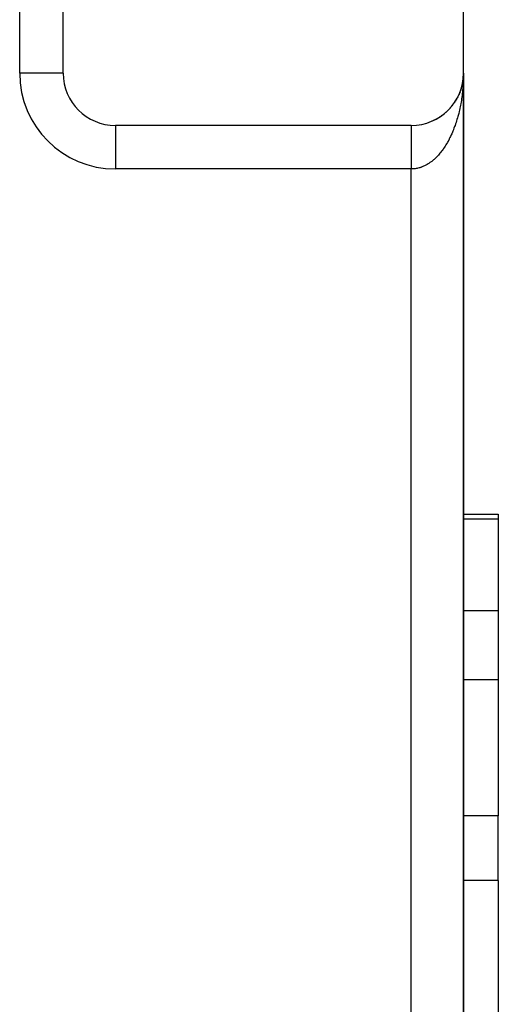
# Model space of a CAD drawing. Extents: x 24 to 1054, y -583 to 283.
# Drawn here: x 489 to 516, y 74 to 130 of the extents above; entities that cross this region are included whole.
import ezdxf

# ---------------------------------------------------------------- set-up
doc = ezdxf.new("R2010")
doc.units = 0
doc.linetypes.add('DASHED', pattern=[11.05, 8.7, -2.35])
doc.layers.get('0').update_dxf_attribs({"linetype": 'CONTINUOUS'})
doc.layers.add('NEVIDI', color=4, linetype='DASHED')

msp = doc.modelspace()

# ---------------------------------------------------------------- linework, layer by layer
at = {"color": 2}
for p, q in [((491.000009, 126.999999), (491.000009, 156.999999)), ((514.000009, 126.999999), (514.000009, 156.999999)), ((513.981191, 126.663936), (513.967948, 126.562494)), ((513.98195, 126.671345), (513.974702, 126.611224)), ((513.980477, 126.656522), (513.981191, 126.663936)), ((513.991313, 126.770716), (513.981191, 126.663936)), ((513.981191, 126.663936), (513.98195, 126.671345)), ((513.991632, 126.775682), (513.98195, 126.671345)), ((513.98195, 126.671345), (513.982432, 126.675833)), ((513.991972, 126.780646), (513.987432, 126.726489)), ((513.991013, 126.765749), (513.991313, 126.770716)), ((513.997756, 126.882777), (513.991313, 126.770716)), ((513.991313, 126.770716), (513.991632, 126.775682)), ((513.997831, 126.885268), (513.991632, 126.775682)), ((513.991632, 126.775682), (513.991972, 126.780646)), ((513.997911, 126.887757), (513.991972, 126.780646)), ((513.991972, 126.780646), (513.99219, 126.783688)), ((513.997997, 126.890247), (513.99499, 126.826678)), ((513.997454, 126.870325), (513.997504, 126.872815)), ((513.997504, 126.872815), (513.99756, 126.875306)), ((513.99756, 126.875306), (513.99762, 126.877797)), ((513.99762, 126.877797), (513.997685, 126.880287)), ((513.997685, 126.880287), (513.997756, 126.882777)), ((513.997756, 126.882777), (513.997831, 126.885268)), ((513.997831, 126.885268), (513.997911, 126.887757)), ((513.997911, 126.887757), (513.997997, 126.890247)), ((513.997997, 126.890247), (513.998052, 126.891772)), ((514.000009, 126.999999), (514.000009, 26.999999)), ((514.000009, 126.999999), (514.000009, 26.999999)), ((514.000009, 126.999999), (514.000009, 26.999999)), ((514.000009, 26.999999), (514.000009, 126.999999)), ((513.87254, 126.134574), (513.856578, 126.083512)), ((513.87254, 126.134574), (513.875819, 126.145808)), ((513.902236, 126.240138), (513.887783, 126.187168)), ((513.902236, 126.240138), (513.904778, 126.250153)), ((513.928065, 126.346742), (513.915254, 126.291966)), ((513.928065, 126.346742), (513.929357, 126.352714)), ((513.94998, 126.454243), (513.938902, 126.397583)), ((513.947902, 126.442094), (513.94998, 126.454243)), ((513.966608, 126.552685), (513.94998, 126.454243)), ((513.94998, 126.454243), (513.951295, 126.461571)), ((513.967948, 126.562494), (513.95871, 126.503944)), ((513.966608, 126.552685), (513.967948, 126.562494)), ((513.967948, 126.562494), (513.968794, 126.568405)), ((513.615983, 125.530994), (513.592927, 125.491118)), ((513.615983, 125.530994), (513.625092, 125.547804)), ((513.667773, 125.627352), (513.645683, 125.585666)), ((513.667773, 125.627352), (513.674851, 125.641595)), ((513.716047, 125.725583), (513.694989, 125.682036)), ((513.716047, 125.725583), (513.722997, 125.740911)), ((513.760727, 125.825556), (513.740797, 125.780137)), ((513.760727, 125.825556), (513.766685, 125.840042)), ((513.801737, 125.92714), (513.783065, 125.879911)), ((513.801737, 125.92714), (513.806716, 125.940578)), ((513.839024, 126.030194), (513.824522, 125.989153)), ((513.839024, 126.030194), (513.843128, 126.042599)), ((513.161975, 124.919463), (513.178761, 124.937713)), ((513.235969, 124.999258), (513.208215, 124.969287)), ((513.235969, 124.999258), (513.250916, 125.016702)), ((513.307089, 125.08176), (513.280055, 125.050301)), ((513.307089, 125.08176), (513.321816, 125.100225)), ((513.375231, 125.166859), (513.348959, 125.133889)), ((513.375231, 125.166859), (513.388859, 125.185242)), ((513.44029, 125.254446), (513.414763, 125.219851)), ((513.44029, 125.254446), (513.452793, 125.272621)), ((513.502163, 125.344411), (513.48263, 125.315768)), ((513.502163, 125.344411), (513.513528, 125.362252)), ((513.560754, 125.436637), (513.536848, 125.398615)), ((513.560754, 125.436637), (513.570984, 125.454021)), ((512.480425, 124.38991), (512.44465, 124.370739)), ((512.480425, 124.38991), (512.501337, 124.402691)), ((512.57317, 124.444767), (512.538613, 124.424598)), ((512.57317, 124.444767), (512.594083, 124.458558)), ((512.664014, 124.503006), (512.630346, 124.481666)), ((512.664014, 124.503006), (512.684737, 124.517724)), ((512.752824, 124.56457), (512.720353, 124.542275)), ((512.752824, 124.56457), (512.773226, 124.580151)), ((512.839473, 124.629381), (512.807882, 124.605935)), ((512.839473, 124.629381), (512.859389, 124.645718)), ((512.923837, 124.697358), (512.893066, 124.672712)), ((512.923837, 124.697358), (512.943133, 124.714348)), ((513.005791, 124.768419), (512.975758, 124.742488)), ((513.005791, 124.768419), (513.024349, 124.78595)), ((513.085212, 124.842482), (513.055927, 124.815238)), ((513.085212, 124.842482), (513.102927, 124.860436)), ((513.161975, 124.919463), (513.133495, 124.890915)), ((511.000009, 123.999999), (494.000009, 123.999999)), ((512.192112, 124.246188), (512.211865, 124.255659)), ((512.289764, 124.290571), (512.25106, 124.273304)), ((512.289764, 124.290571), (512.310104, 124.301176)), ((512.385912, 124.338493), (512.348825, 124.320318)), ((512.385912, 124.338493), (512.406636, 124.350207)), ((513.999778, 101.673163), (516.000009, 101.673163)), ((513.999778, 101.673163), (516.000009, 101.673163)), ((516.000009, 101.673163), (516.000009, 101.392803)), ((516.000009, 101.392803), (516.000009, 96.129645)), ((516.000009, 96.129645), (516.000009, 92.173163)), ((516.000009, 92.173163), (516.000009, 84.352145)), ((516.000009, 80.657116), (516.000009, 84.352145)), ((516.000009, 80.657116), (516.000009, 57.32653))]:
    msp.add_line(p, q, dxfattribs=at)
for centre, start, end in [((494.000009, 126.999999), 180, 270), ((511.000009, 126.999999), 270, 360)]:
    msp.add_arc(centre, 3, start, end, dxfattribs=at)
at = {"layer": 'NEVIDI', "color": 7, "linetype": 'CONTINUOUS'}
for p, q in [((488.500009, 126.999999), (488.500009, 156.999999)), ((491.000009, 126.999999), (488.500009, 126.999999)), ((513.996191, 126.722245), (513.992194, 126.602791)), ((513.999453, 126.860498), (513.996191, 126.722245)), ((513.999117, 126.878521), (513.99863, 126.843058)), ((514.000009, 126.999999), (513.999699, 126.920885)), ((513.962299, 126.130167), (513.951301, 126.012453)), ((513.968807, 126.208273), (513.962299, 126.130167)), ((513.976147, 126.307129), (513.968807, 126.208273)), ((513.977471, 126.326542), (513.976147, 126.307129)), ((513.982434, 126.404989), (513.977471, 126.326542)), ((513.988781, 126.524083), (513.982434, 126.404989)), ((513.992194, 126.602791), (513.988781, 126.524083)), ((513.893707, 125.548662), (513.87581, 125.43371)), ((513.904777, 125.624956), (513.893707, 125.548662)), ((513.904934, 125.62607), (513.904777, 125.624956)), ((513.920386, 125.740924), (513.904934, 125.62607)), ((513.929946, 125.817904), (513.920386, 125.740924)), ((513.94326, 125.934839), (513.929946, 125.817904)), ((513.951301, 126.012453), (513.94326, 125.934839)), ((513.787582, 124.967318), (513.766666, 124.873477)), ((513.791177, 124.98396), (513.787582, 124.967318)), ((513.806726, 125.057839), (513.791177, 124.98396)), ((513.829073, 125.169997), (513.806726, 125.057839)), ((513.843113, 125.244612), (513.829073, 125.169997)), ((513.863252, 125.358245), (513.843113, 125.244612)), ((513.87581, 125.43371), (513.863252, 125.358245)), ((513.656001, 124.442905), (513.625782, 124.340069)), ((513.675821, 124.513326), (513.656001, 124.442905)), ((513.704645, 124.620434), (513.675821, 124.513326)), ((513.722988, 124.691804), (513.704645, 124.620434)), ((513.749713, 124.800838), (513.722988, 124.691804)), ((513.766666, 124.873477), (513.749713, 124.800838)), ((494.000009, 123.999999), (494.000009, 121.499999)), ((511.000009, 123.999145), (511.000009, 123.997253)), ((511.000009, 123.997253), (511.000009, 123.993962)), ((511.000009, 123.993962), (511.000009, 123.989812)), ((511.000009, 123.989812), (511.000009, 123.984089)), ((511.000009, 123.984089), (511.000009, 123.980118)), ((511.000009, 123.980118), (511.000009, 123.977713)), ((511.000009, 123.977713), (511.000009, 123.969539)), ((511.000009, 123.969539), (511.000009, 123.960905)), ((511.000009, 123.960905), (511.000009, 123.95033)), ((511.000009, 123.95033), (511.000009, 123.939508)), ((511.000009, 123.939508), (511.000009, 123.926504)), ((511.000009, 123.926504), (511.000009, 123.920789)), ((511.000009, 123.920789), (511.000009, 123.913506)), ((511.000009, 123.913506), (511.000009, 123.898138)), ((511.000009, 123.898138), (511.000009, 123.882927)), ((511.000009, 123.882927), (511.000009, 123.865254)), ((511.000009, 123.865254), (511.000009, 123.847902)), ((511.000009, 123.847902), (511.000009, 123.827922)), ((511.000009, 123.827922), (511.000009, 123.822958)), ((511.000009, 123.822958), (511.000009, 123.808455)), ((511.000009, 123.808455), (511.000009, 123.786132)), ((513.452828, 123.833251), (513.427743, 123.768919)), ((513.48979, 123.931762), (513.452828, 123.833251)), ((513.513523, 123.997525), (513.48979, 123.931762)), ((513.548573, 124.098566), (513.513523, 123.997525)), ((513.570961, 124.16575), (513.548573, 124.098566)), ((513.603925, 124.268792), (513.570961, 124.16575)), ((513.625099, 124.337803), (513.603925, 124.268792)), ((513.625782, 124.340069), (513.625099, 124.337803)), ((511.000009, 123.786132), (511.000009, 123.764718)), ((511.000009, 123.764718), (511.000009, 123.740109)), ((511.000009, 123.740109), (511.000009, 123.716609)), ((511.000009, 123.716609), (511.000009, 123.689872)), ((511.000009, 123.689872), (511.000009, 123.688179)), ((511.000009, 123.688179), (511.000009, 123.664324)), ((511.000009, 123.664324), (511.000009, 123.635557)), ((511.000009, 123.635557), (511.000009, 123.608056)), ((511.000009, 123.608056), (511.000009, 123.577181)), ((511.000009, 123.577181), (511.000009, 123.547808)), ((511.000009, 123.547808), (511.000009, 123.518596)), ((511.000009, 123.518596), (511.000009, 123.514887)), ((511.000009, 123.514887), (511.000009, 123.483741)), ((511.000009, 123.483741), (511.000009, 123.448729)), ((511.000009, 123.448729), (511.000009, 123.415727)), ((511.000009, 123.415727), (511.000009, 123.378975)), ((511.000009, 123.378975), (511.000009, 123.344271)), ((511.000009, 123.344271), (511.000009, 123.316908)), ((511.000009, 123.316908), (511.000009, 123.305707)), ((511.000009, 123.305707), (511.000009, 123.269433)), ((511.000009, 123.269433), (511.000009, 123.229093)), ((513.223102, 123.306924), (513.18024, 123.222018)), ((513.251767, 123.365759), (513.223102, 123.306924)), ((513.294254, 123.456192), (513.251767, 123.365759)), ((513.321839, 123.517096), (513.294254, 123.456192)), ((513.362529, 123.610313), (513.321839, 123.517096)), ((513.388844, 123.672883), (513.362529, 123.610313)), ((513.422296, 123.755205), (513.388844, 123.672883)), ((513.427743, 123.768919), (513.422296, 123.755205)), ((511.000009, 123.229093), (511.000009, 123.191151)), ((511.000009, 123.191151), (511.000009, 123.149148)), ((511.000009, 123.149148), (511.000009, 123.109719)), ((511.000009, 123.109719), (511.000009, 123.086321)), ((511.000009, 123.086321), (511.000009, 123.066078)), ((511.000009, 123.066078), (511.000009, 123.025184)), ((511.000009, 123.025184), (511.000009, 122.98003)), ((511.000009, 122.98003), (511.000009, 122.937785)), ((511.000009, 122.937785), (511.000009, 122.891236)), ((511.000009, 122.891236), (511.000009, 122.847722)), ((511.000009, 122.847722), (511.000009, 122.830503)), ((511.000009, 122.830503), (511.000009, 122.799806)), ((511.000009, 122.799806), (511.000009, 122.755113)), ((511.000009, 122.755113), (511.000009, 122.705913)), ((511.000009, 122.705913), (511.000009, 122.66034)), ((512.859454, 122.683889), (512.825377, 122.635274)), ((512.903632, 122.749109), (512.859454, 122.683889)), ((512.910034, 122.758772), (512.903632, 122.749109)), ((512.943174, 122.809677), (512.910034, 122.758772)), ((512.992396, 122.888107), (512.943174, 122.809677)), ((513.024374, 122.940947), (512.992396, 122.888107)), ((513.071955, 123.022468), (513.024374, 122.940947)), ((513.102925, 123.077479), (513.071955, 123.022468)), ((513.148911, 123.162163), (513.102925, 123.077479)), ((513.178731, 123.219094), (513.148911, 123.162163)), ((513.18024, 123.222018), (513.178731, 123.219094)), ((511.000009, 122.66034), (511.000009, 122.609769)), ((511.000009, 122.609769), (511.000009, 122.563167)), ((511.000009, 122.563167), (511.000009, 122.553523)), ((511.000009, 122.553523), (511.000009, 122.511631)), ((511.000009, 122.511631), (511.000009, 122.463808)), ((511.000009, 122.463808), (511.000009, 122.411615)), ((511.000009, 122.411615), (511.000009, 122.362967)), ((511.000009, 122.362967), (511.000009, 122.309751)), ((511.000009, 122.309751), (511.000009, 122.26035)), ((511.000009, 122.26035), (511.000009, 122.259787)), ((511.000009, 122.259787), (511.000009, 122.206375)), ((511.000009, 122.206375), (511.000009, 122.156442)), ((511.000009, 122.156442), (511.000009, 122.101665)), ((512.368376, 122.105456), (512.310065, 122.052124)), ((512.406575, 122.141986), (512.368376, 122.105456)), ((512.463942, 122.199292), (512.406575, 122.141986)), ((512.501286, 122.238216), (512.463942, 122.199292)), ((512.557355, 122.299137), (512.501286, 122.238216)), ((512.594111, 122.340735), (512.557355, 122.299137)), ((512.596643, 122.34365), (512.594111, 122.340735)), ((512.648979, 122.405368), (512.596643, 122.34365)), ((512.684706, 122.44914), (512.648979, 122.405368)), ((512.738214, 122.517283), (512.684706, 122.44914)), ((512.773188, 122.563559), (512.738214, 122.517283)), ((512.825377, 122.635274), (512.773188, 122.563559)), ((511.000009, 122.101665), (511.000009, 122.051023)), ((511.000009, 122.051023), (511.000009, 121.995797)), ((511.000009, 121.995797), (511.000009, 121.953966)), ((511.000009, 121.953966), (511.000009, 121.944957)), ((511.000009, 121.944957), (511.000009, 121.889033)), ((511.000009, 121.889033), (511.000009, 121.837762)), ((511.000009, 121.837762), (511.000009, 121.781589)), ((511.000009, 121.781589), (511.000009, 121.72988)), ((511.000009, 121.72988), (511.000009, 121.673653)), ((511.000009, 121.673653), (511.000009, 121.640924)), ((511.000009, 121.640924), (511.000009, 121.621747)), ((511.000009, 121.621747), (511.000009, 121.565358)), ((511.000009, 121.565358), (511.000009, 121.513309)), ((511.380294, 121.544333), (511.337402, 121.534841)), ((511.444895, 121.560806), (511.380294, 121.544333)), ((511.487365, 121.573069), (511.444895, 121.560806)), ((511.544773, 121.591465), (511.487365, 121.573069)), ((511.551463, 121.593746), (511.544773, 121.591465)), ((511.593897, 121.608883), (511.551463, 121.593746)), ((511.657689, 121.633835), (511.593897, 121.608883)), ((511.699663, 121.651706), (511.657689, 121.633835)), ((511.762752, 121.680768), (511.699663, 121.651706)), ((511.804377, 121.701409), (511.762752, 121.680768)), ((511.867047, 121.734723), (511.804377, 121.701409)), ((511.908188, 121.758077), (511.867047, 121.734723)), ((511.911779, 121.760172), (511.908188, 121.758077)), ((511.970062, 121.79546), (511.911779, 121.760172)), ((512.010777, 121.821567), (511.970062, 121.79546)), ((512.071959, 121.863088), (512.010777, 121.821567)), ((512.11207, 121.891831), (512.071959, 121.863088)), ((512.172301, 121.937301), (512.11207, 121.891831)), ((512.211911, 121.968749), (512.172301, 121.937301)), ((512.264307, 122.012275), (512.211911, 121.968749)), ((512.271247, 122.018208), (512.264307, 122.012275)), ((512.310065, 122.052124), (512.271247, 122.018208)), ((511.000009, 121.499999), (494.000009, 121.499999)), ((511.000009, 121.513309), (511.000009, 121.499999)), ((511.013307, 121.500037), (511.000009, 121.499999)), ((511.000009, 32.499999), (511.000009, 121.499999)), ((511.056451, 121.500915), (511.013307, 121.500037)), ((511.12171, 121.504437), (511.056451, 121.500915)), ((511.164645, 121.508191), (511.12171, 121.504437)), ((511.169036, 121.50864), (511.164645, 121.508191)), ((511.229695, 121.516053), (511.169036, 121.50864)), ((511.272654, 121.522683), (511.229695, 121.516053)), ((511.337402, 121.534841), (511.272654, 121.522683)), ((516.000009, 101.392803), (513.999778, 101.392803)), ((516.000009, 96.129645), (513.999795, 96.129645)), ((516.000009, 92.173163), (513.999807, 92.173163)), ((516.000009, 84.352145), (513.999831, 84.352145)), ((516.000009, 80.657116), (513.999843, 80.657116))]:
    msp.add_line(p, q, dxfattribs=at)
msp.add_arc((494.000009, 126.999999), 5.5, 180, 270, dxfattribs=at)

doc.saveas('drawing.dxf')
